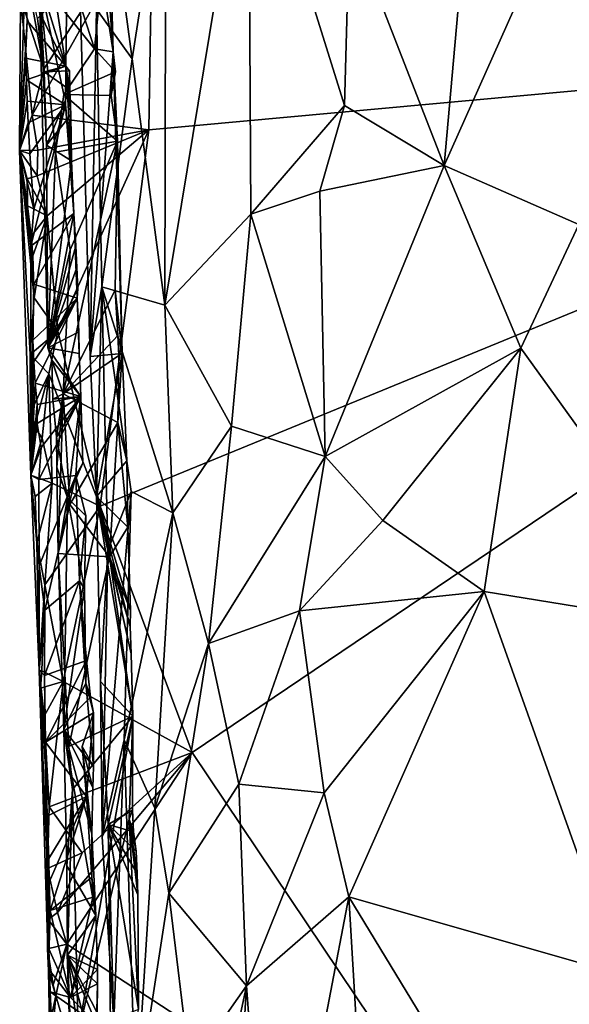
# Model space of a CAD drawing. Units: metres. Extents: x 25.6 to 28.4, y -15.1 to 19.5.
# Drawn here: x 26.1 to 26.7, y 3.6 to 4.7 of the extents above; entities that cross this region are included whole.
import ezdxf

# ---------------------------------------------------------------- set-up
doc = ezdxf.new("R2010")
doc.units = ezdxf.units.M

msp = doc.modelspace()

# ---------------------------------------------------------------- linework, layer by layer
at = {"layer": '1'}
for points in [[(26.1653, 4.9386, -1.5636), (27.4869, 4.6904, -1.5703), (27.5561, 5.5811, -1.5824)], [(26.5582, 4.5346, 0.0561), (26.4514, 4.8095, 0.01), (26.6071, 5.0852, 0.0691)], [(26.7335, 4.9275, 0.0976), (26.5582, 4.5346, 0.0561), (26.6071, 5.0852, 0.0691)], [(26.243, 4.3769, -0.2206), (26.3372, 4.9497, -0.0699), (26.34, 4.4797, -0.0761)], [(26.243, 4.3769, -0.2206), (26.244, 4.9001, -0.198), (26.3372, 4.9497, -0.0699)], [(26.34, 4.4797, -0.0761), (26.3372, 4.9497, -0.0699), (26.4458, 4.6024, 0.006)], [(26.4458, 4.6024, 0.006), (26.3372, 4.9497, -0.0699), (26.4514, 4.8095, 0.01)], [(26.1587, 4.3191, -0.6396), (26.1844, 4.663, -0.8553), (26.1411, 4.9397, -0.6537)], [(26.1411, 4.9397, -0.6537), (26.1844, 4.663, -0.8553), (26.1774, 4.926, -0.8534)], [(26.1587, 4.3191, -0.6396), (26.1411, 4.9397, -0.6537), (26.1655, 4.7112, -0.4559)], [(27.4869, 4.6904, -1.5703), (26.1653, 4.9386, -1.5636), (26.2289, 4.8337, -1.5618)], [(26.1844, 4.663, -0.8553), (26.1756, 4.7863, -0.8822), (26.1774, 4.926, -0.8534)], [(26.5582, 4.5346, 0.0561), (26.7335, 4.9275, 0.0976), (26.7102, 4.4683, 0.0955)], [(26.2058, 4.6552, -0.3049), (26.1767, 4.8733, -0.3798), (26.244, 4.9001, -0.198)], [(26.2058, 4.6552, -0.3049), (26.244, 4.9001, -0.198), (26.243, 4.3769, -0.2206)], [(26.2058, 4.6552, -0.3049), (26.1655, 4.7112, -0.4559), (26.1767, 4.8733, -0.3798)], [(26.1309, 4.647, -1.1042), (26.099, 4.8557, -1.0082), (26.1011, 4.7447, -0.9947)], [(26.1309, 4.647, -1.1042), (26.1323, 4.7363, -1.1007), (26.099, 4.8557, -1.0082)], [(26.1061, 4.6436, -1.5552), (26.0931, 4.5914, -1.5486), (26.2289, 4.8337, -1.5618)], [(26.0931, 4.5914, -1.5486), (26.2248, 4.5751, -1.5598), (26.2289, 4.8337, -1.5618)], [(26.0991, 4.7005, -1.5553), (26.1061, 4.6436, -1.5552), (26.2289, 4.8337, -1.5618)], [(26.2248, 4.5751, -1.5598), (27.4869, 4.6904, -1.5703), (26.2289, 4.8337, -1.5618)], [(26.4458, 4.6024, 0.006), (26.4514, 4.8095, 0.01), (26.5582, 4.5346, 0.0561)], [(26.1634, 4.6662, -0.8926), (26.1011, 4.7447, -0.9947), (26.1232, 4.7909, -0.9294)], [(26.1634, 4.6662, -0.8926), (26.1232, 4.7909, -0.9294), (26.1756, 4.7863, -0.8822)], [(26.1634, 4.6662, -0.8926), (26.1756, 4.7863, -0.8822), (26.1844, 4.663, -0.8553)], [(26.0797, 4.7243, -1.5336), (26.1061, 4.6436, -1.5552), (26.0835, 4.768, -1.5497)], [(26.0835, 4.768, -1.5497), (26.1061, 4.6436, -1.5552), (26.0991, 4.7005, -1.5553)], [(26.0789, 4.5516, -1.4998), (26.0797, 4.7243, -1.5336), (26.0846, 4.7421, -1.1523)], [(26.0789, 4.5516, -1.4998), (26.0846, 4.7421, -1.1523), (26.0875, 4.698, -1.147)], [(26.0875, 4.698, -1.147), (26.0846, 4.7421, -1.1523), (26.1309, 4.647, -1.1042)], [(26.1309, 4.647, -1.1042), (26.0846, 4.7421, -1.1523), (26.1323, 4.7363, -1.1007)], [(26.1094, 4.5575, -1.0267), (26.1064, 4.6403, -1.0243), (26.1011, 4.7447, -0.9947)], [(26.1108, 4.329, -1.009), (26.1094, 4.5575, -1.0267), (26.1011, 4.7447, -0.9947)], [(26.1108, 4.329, -1.009), (26.1011, 4.7447, -0.9947), (26.1195, 4.5496, -0.9434)], [(26.1195, 4.5496, -0.9434), (26.1011, 4.7447, -0.9947), (26.1288, 4.6147, -0.9257)], [(26.1064, 4.6403, -1.0243), (26.1309, 4.647, -1.1042), (26.1011, 4.7447, -0.9947)], [(26.1288, 4.6147, -0.9257), (26.1011, 4.7447, -0.9947), (26.1634, 4.6662, -0.8926)], [(26.0797, 4.7243, -1.5336), (26.0789, 4.5516, -1.4998), (26.0931, 4.5914, -1.5486)], [(26.0797, 4.7243, -1.5336), (26.0931, 4.5914, -1.5486), (26.1061, 4.6436, -1.5552)], [(26.1587, 4.3191, -0.6396), (26.1655, 4.7112, -0.4559), (26.1717, 4.3976, -0.4551)], [(26.1717, 4.3976, -0.4551), (26.1655, 4.7112, -0.4559), (26.2058, 4.6552, -0.3049)], [(26.0789, 4.5516, -1.4998), (26.0875, 4.698, -1.147), (26.0855, 4.6557, -1.1565)], [(26.0875, 4.698, -1.147), (26.1309, 4.647, -1.1042), (26.0855, 4.6557, -1.1565)], [(26.2248, 4.5751, -1.5598), (26.1697, 4.1501, -1.5527), (27.4869, 4.6904, -1.5703)], [(26.1697, 4.1501, -1.5527), (26.2737, 3.8721, -1.5506), (27.4869, 4.6904, -1.5703)], [(26.2737, 3.8721, -1.5506), (26.6417, 3.324, -1.5472), (27.4869, 4.6904, -1.5703)], [(27.4869, 4.6904, -1.5703), (26.6417, 3.324, -1.5472), (27.8271, 4.3263, -1.5562)], [(26.1288, 4.6147, -0.9257), (26.1634, 4.6662, -0.8926), (26.187, 4.6405, -0.8655)], [(26.1945, 4.3227, -0.8521), (26.1844, 4.663, -0.8553), (26.1587, 4.3191, -0.6396)], [(26.187, 4.6405, -0.8655), (26.1634, 4.6662, -0.8926), (26.1844, 4.663, -0.8553)], [(26.1894, 4.5623, -0.8666), (26.1821, 4.6138, -0.8776), (26.1844, 4.663, -0.8553)], [(26.1821, 4.6138, -0.8776), (26.187, 4.6405, -0.8655), (26.1844, 4.663, -0.8553)], [(26.1844, 4.663, -0.8553), (26.1945, 4.3227, -0.8521), (26.1894, 4.5623, -0.8666)], [(26.0865, 4.6315, -1.154), (26.0789, 4.5516, -1.4998), (26.0855, 4.6557, -1.1565)], [(26.1309, 4.647, -1.1042), (26.0865, 4.6315, -1.154), (26.0855, 4.6557, -1.1565)], [(26.1305, 4.6031, -1.1077), (26.0865, 4.6315, -1.154), (26.1309, 4.647, -1.1042)], [(26.1064, 4.6403, -1.0243), (26.1353, 4.6417, -1.0926), (26.1309, 4.647, -1.1042)], [(26.1305, 4.6031, -1.1077), (26.1309, 4.647, -1.1042), (26.1375, 4.5401, -1.0832)], [(26.1375, 4.5401, -1.0832), (26.1309, 4.647, -1.1042), (26.1366, 4.5919, -1.0883)], [(26.1355, 4.6201, -1.0909), (26.1309, 4.647, -1.1042), (26.1353, 4.6417, -1.0926)], [(26.1366, 4.5919, -1.0883), (26.1309, 4.647, -1.1042), (26.1355, 4.6201, -1.0909)], [(26.243, 4.3769, -0.2206), (26.1717, 4.3976, -0.4551), (26.2058, 4.6552, -0.3049)], [(26.1064, 4.6403, -1.0243), (26.1355, 4.6201, -1.0909), (26.1353, 4.6417, -1.0926)], [(26.1094, 4.5575, -1.0267), (26.1355, 4.6201, -1.0909), (26.1064, 4.6403, -1.0243)], [(26.1821, 4.6138, -0.8776), (26.1288, 4.6147, -0.9257), (26.187, 4.6405, -0.8655)], [(26.0789, 4.5516, -1.4998), (26.0865, 4.6315, -1.154), (26.0875, 4.6072, -1.1515)], [(26.0875, 4.6072, -1.1515), (26.0865, 4.6315, -1.154), (26.1305, 4.6031, -1.1077)], [(26.1094, 4.5575, -1.0267), (26.1366, 4.5919, -1.0883), (26.1355, 4.6201, -1.0909)], [(26.1195, 4.5496, -0.9434), (26.1288, 4.6147, -0.9257), (26.1894, 4.5623, -0.8666)], [(26.1894, 4.5623, -0.8666), (26.1288, 4.6147, -0.9257), (26.1821, 4.6138, -0.8776)], [(26.0789, 4.5516, -1.4998), (26.0875, 4.6072, -1.1515), (26.0886, 4.5829, -1.1492)], [(26.0886, 4.5829, -1.1492), (26.0875, 4.6072, -1.1515), (26.1305, 4.6031, -1.1077)], [(26.0886, 4.5829, -1.1492), (26.1305, 4.6031, -1.1077), (26.0903, 4.548, -1.1458)], [(26.0903, 4.548, -1.1458), (26.1305, 4.6031, -1.1077), (26.0951, 4.4855, -1.1407)], [(26.0916, 4.4437, -1.147), (26.0951, 4.4855, -1.1407), (26.1305, 4.6031, -1.1077)], [(26.0916, 4.4437, -1.147), (26.1305, 4.6031, -1.1077), (26.14, 4.4806, -1.1032)], [(26.14, 4.4806, -1.1032), (26.1305, 4.6031, -1.1077), (26.1375, 4.5401, -1.0832)], [(26.4177, 4.5058, -0.0108), (26.34, 4.4797, -0.0761), (26.4458, 4.6024, 0.006)], [(26.4177, 4.5058, -0.0108), (26.4458, 4.6024, 0.006), (26.5582, 4.5346, 0.0561)], [(26.0931, 4.5914, -1.5486), (26.0789, 4.5516, -1.4998), (26.0995, 4.5521, -1.5509)], [(26.0931, 4.5914, -1.5486), (26.0995, 4.5521, -1.5509), (26.2248, 4.5751, -1.5598)], [(26.1094, 4.5575, -1.0267), (26.1375, 4.5401, -1.0832), (26.1366, 4.5919, -1.0883)], [(26.0789, 4.5516, -1.4998), (26.0886, 4.5829, -1.1492), (26.0903, 4.548, -1.1458)], [(26.0995, 4.5521, -1.5509), (26.0988, 4.5231, -1.5488), (26.2248, 4.5751, -1.5598)], [(26.0988, 4.5231, -1.5488), (26.1099, 4.4778, -1.5541), (26.2248, 4.5751, -1.5598)], [(26.2248, 4.5751, -1.5598), (26.1099, 4.4778, -1.5541), (26.1219, 4.3476, -1.5521)], [(26.1697, 4.1501, -1.5527), (26.2248, 4.5751, -1.5598), (26.1219, 4.3476, -1.5521)], [(26.1094, 4.5575, -1.0267), (26.1108, 4.329, -1.009), (26.1375, 4.5401, -1.0832)], [(26.136, 4.4397, -0.9219), (26.1195, 4.5496, -0.9434), (26.1894, 4.5623, -0.8666)], [(26.1279, 4.277, -0.9345), (26.136, 4.4397, -0.9219), (26.1894, 4.5623, -0.8666)], [(26.1279, 4.277, -0.9345), (26.1894, 4.5623, -0.8666), (26.1869, 4.394, -0.878)], [(26.1869, 4.394, -0.878), (26.1894, 4.5623, -0.8666), (26.1945, 4.3227, -0.8521)], [(26.0995, 4.5521, -1.5509), (26.0789, 4.5516, -1.4998), (26.0988, 4.5231, -1.5488)], [(26.0873, 4.5198, -1.5331), (26.0789, 4.5516, -1.4998), (26.0876, 4.489, -1.5335)], [(26.0789, 4.5516, -1.4998), (26.0873, 4.5198, -1.5331), (26.0988, 4.5231, -1.5488)], [(26.0876, 4.489, -1.5335), (26.0789, 4.5516, -1.4998), (26.092, 4.4548, -1.5384)], [(26.092, 4.4548, -1.5384), (26.0789, 4.5516, -1.4998), (26.0938, 4.4328, -1.54)], [(26.0938, 4.4328, -1.54), (26.0789, 4.5516, -1.4998), (26.0952, 4.3855, -1.5425)], [(26.0789, 4.5516, -1.4998), (26.0908, 4.3214, -1.5272), (26.0952, 4.3855, -1.5425)], [(26.0915, 4.1851, -1.5158), (26.0908, 4.3214, -1.5272), (26.0789, 4.5516, -1.4998)], [(26.0789, 4.5516, -1.4998), (26.0903, 4.548, -1.1458), (26.0951, 4.4855, -1.1407)], [(26.0789, 4.5516, -1.4998), (26.0951, 4.4855, -1.1407), (26.0916, 4.4437, -1.147)], [(26.0915, 4.1851, -1.5158), (26.0789, 4.5516, -1.4998), (26.0916, 4.4437, -1.147)], [(26.1108, 4.329, -1.009), (26.1195, 4.5496, -0.9434), (26.136, 4.4397, -0.9219)], [(26.1108, 4.329, -1.009), (26.14, 4.4806, -1.1032), (26.1375, 4.5401, -1.0832)], [(26.424, 4.2061, -0.0036), (26.4177, 4.5058, -0.0108), (26.5582, 4.5346, 0.0561)], [(26.6449, 4.3284, 0.084), (26.424, 4.2061, -0.0036), (26.5582, 4.5346, 0.0561)], [(26.6449, 4.3284, 0.084), (26.5582, 4.5346, 0.0561), (26.7102, 4.4683, 0.0955)], [(26.0988, 4.5231, -1.5488), (26.0873, 4.5198, -1.5331), (26.1099, 4.4778, -1.5541)], [(26.0873, 4.5198, -1.5331), (26.0876, 4.489, -1.5335), (26.1099, 4.4778, -1.5541)], [(26.424, 4.2061, -0.0036), (26.34, 4.4797, -0.0761), (26.4177, 4.5058, -0.0108)], [(26.0876, 4.489, -1.5335), (26.092, 4.4548, -1.5384), (26.1099, 4.4778, -1.5541)], [(26.0948, 4.4009, -1.1439), (26.0916, 4.4437, -1.147), (26.14, 4.4806, -1.1032)], [(26.0948, 4.4009, -1.1439), (26.14, 4.4806, -1.1032), (26.144, 4.3849, -1.0991)], [(26.14, 4.4806, -1.1032), (26.1108, 4.329, -1.009), (26.1422, 4.444, -1.0987)], [(26.144, 4.3849, -1.0991), (26.14, 4.4806, -1.1032), (26.1422, 4.444, -1.0987)], [(26.3182, 4.2404, -0.1029), (26.243, 4.3769, -0.2206), (26.34, 4.4797, -0.0761)], [(26.3182, 4.2404, -0.1029), (26.34, 4.4797, -0.0761), (26.424, 4.2061, -0.0036)], [(26.092, 4.4548, -1.5384), (26.0938, 4.4328, -1.54), (26.1099, 4.4778, -1.5541)], [(26.0938, 4.4328, -1.54), (26.0952, 4.3855, -1.5425), (26.1099, 4.4778, -1.5541)], [(26.1099, 4.4778, -1.5541), (26.0952, 4.3855, -1.5425), (26.1219, 4.3476, -1.5521)], [(26.6449, 4.3284, 0.084), (26.7102, 4.4683, 0.0955), (26.8745, 4.0099, 0.1199)], [(26.0948, 4.4009, -1.1439), (26.0915, 4.1851, -1.5158), (26.0916, 4.4437, -1.147)], [(26.1108, 4.329, -1.009), (26.1435, 4.4197, -1.0964), (26.1422, 4.444, -1.0987)], [(26.1279, 4.277, -0.9345), (26.1108, 4.329, -1.009), (26.136, 4.4397, -0.9219)], [(26.1435, 4.4197, -1.0964), (26.144, 4.3849, -1.0991), (26.1422, 4.444, -1.0987)], [(26.1435, 4.4197, -1.0964), (26.1108, 4.329, -1.009), (26.1447, 4.3954, -1.094)], [(26.144, 4.3849, -1.0991), (26.1435, 4.4197, -1.0964), (26.1447, 4.3954, -1.094)], [(26.0915, 4.1851, -1.5158), (26.0948, 4.4009, -1.1439), (26.0939, 4.3377, -1.1485)], [(26.0939, 4.3377, -1.1485), (26.0948, 4.4009, -1.1439), (26.144, 4.3849, -1.0991)], [(26.1447, 4.3954, -1.094), (26.1108, 4.329, -1.009), (26.144, 4.3849, -1.0991)], [(26.1279, 4.277, -0.9345), (26.1869, 4.394, -0.878), (26.1899, 4.3428, -0.8749)], [(26.1656, 4.1613, -0.6906), (26.1587, 4.3191, -0.6396), (26.1717, 4.3976, -0.4551)], [(26.1656, 4.1613, -0.6906), (26.1717, 4.3976, -0.4551), (26.1783, 4.1001, -0.4724)], [(26.2048, 4.1668, -0.3458), (26.1783, 4.1001, -0.4724), (26.1717, 4.3976, -0.4551)], [(26.2048, 4.1668, -0.3458), (26.1717, 4.3976, -0.4551), (26.2519, 4.1426, -0.2097)], [(26.2519, 4.1426, -0.2097), (26.1717, 4.3976, -0.4551), (26.243, 4.3769, -0.2206)], [(26.1899, 4.3428, -0.8749), (26.1869, 4.394, -0.878), (26.1945, 4.3227, -0.8521)], [(26.0952, 4.3855, -1.5425), (26.0908, 4.3214, -1.5272), (26.1219, 4.3476, -1.5521)], [(26.095, 4.3135, -1.1461), (26.0939, 4.3377, -1.1485), (26.144, 4.3849, -1.0991)], [(26.0966, 4.2892, -1.1438), (26.095, 4.3135, -1.1461), (26.144, 4.3849, -1.0991)], [(26.1479, 4.2739, -1.0984), (26.0966, 4.2892, -1.1438), (26.144, 4.3849, -1.0991)], [(26.1108, 4.329, -1.009), (26.1459, 4.3469, -1.0888), (26.144, 4.3849, -1.0991)], [(26.1479, 4.2739, -1.0984), (26.144, 4.3849, -1.0991), (26.1461, 4.3226, -1.086)], [(26.1461, 4.3226, -1.086), (26.144, 4.3849, -1.0991), (26.1459, 4.3469, -1.0888)], [(26.2519, 4.1426, -0.2097), (26.243, 4.3769, -0.2206), (26.3182, 4.2404, -0.1029)], [(26.0908, 4.3214, -1.5272), (26.112, 4.2996, -1.5492), (26.1219, 4.3476, -1.5521)], [(26.1108, 4.329, -1.009), (26.1461, 4.3226, -1.086), (26.1459, 4.3469, -1.0888)], [(26.112, 4.2996, -1.5492), (26.1697, 4.1501, -1.5527), (26.1219, 4.3476, -1.5521)], [(26.0915, 4.1851, -1.5158), (26.0939, 4.3377, -1.1485), (26.095, 4.3135, -1.1461)], [(26.1279, 4.277, -0.9345), (26.1899, 4.3428, -0.8749), (26.1908, 4.3203, -0.8736)], [(26.1908, 4.3203, -0.8736), (26.1899, 4.3428, -0.8749), (26.1945, 4.3227, -0.8521)], [(26.1479, 4.2739, -1.0984), (26.1108, 4.329, -1.009), (26.1154, 4.3151, -1.0162)], [(26.1108, 4.329, -1.009), (26.1479, 4.2739, -1.0984), (26.1461, 4.3226, -1.086)], [(26.1154, 4.3151, -1.0162), (26.1108, 4.329, -1.009), (26.1279, 4.277, -0.9345)], [(26.4888, 4.1339, 0.0292), (26.424, 4.2061, -0.0036), (26.6449, 4.3284, 0.084)], [(26.6034, 4.0541, 0.0748), (26.4888, 4.1339, 0.0292), (26.6449, 4.3284, 0.084)], [(26.6034, 4.0541, 0.0748), (26.6449, 4.3284, 0.084), (26.8745, 4.0099, 0.1199)], [(27.8271, 4.3263, -1.5562), (26.6417, 3.324, -1.5472), (27.8238, 4.1205, -1.5576)], [(26.0915, 4.1851, -1.5158), (26.093, 4.2596, -1.5263), (26.0908, 4.3214, -1.5272)], [(26.0908, 4.3214, -1.5272), (26.093, 4.2596, -1.5263), (26.112, 4.2996, -1.5492)], [(26.0915, 4.1851, -1.5158), (26.095, 4.3135, -1.1461), (26.0966, 4.2892, -1.1438)], [(26.1163, 4.2708, -1.0101), (26.1479, 4.2739, -1.0984), (26.1154, 4.3151, -1.0162)], [(26.1163, 4.2708, -1.0101), (26.1154, 4.3151, -1.0162), (26.1279, 4.277, -0.9345)], [(26.1896, 4.2446, -0.877), (26.1279, 4.277, -0.9345), (26.1908, 4.3203, -0.8736)], [(26.1587, 4.3191, -0.6396), (26.1656, 4.1613, -0.6906), (26.1945, 4.3227, -0.8521)], [(26.1945, 4.3227, -0.8521), (26.1656, 4.1613, -0.6906), (26.1998, 4.2013, -0.8526)], [(26.1896, 4.2446, -0.877), (26.1945, 4.3227, -0.8521), (26.1998, 4.2013, -0.8526)], [(26.1896, 4.2446, -0.877), (26.1908, 4.3203, -0.8736), (26.1945, 4.3227, -0.8521)], [(26.093, 4.2596, -1.5263), (26.0958, 4.2398, -1.5264), (26.112, 4.2996, -1.5492)], [(26.0958, 4.2398, -1.5264), (26.1044, 4.2268, -1.5402), (26.112, 4.2996, -1.5492)], [(26.1044, 4.2268, -1.5402), (26.1155, 4.1761, -1.5463), (26.112, 4.2996, -1.5492)], [(26.112, 4.2996, -1.5492), (26.1155, 4.1761, -1.5463), (26.1697, 4.1501, -1.5527)], [(26.0987, 4.265, -1.1417), (26.0915, 4.1851, -1.5158), (26.0966, 4.2892, -1.1438)], [(26.1479, 4.2739, -1.0984), (26.0987, 4.265, -1.1417), (26.0966, 4.2892, -1.1438)], [(26.1033, 4.2166, -1.1375), (26.0987, 4.2436, -1.1431), (26.1479, 4.2739, -1.0984)], [(26.0987, 4.2436, -1.1431), (26.0987, 4.265, -1.1417), (26.1479, 4.2739, -1.0984)], [(26.1007, 4.1804, -1.1428), (26.1033, 4.2166, -1.1375), (26.1479, 4.2739, -1.0984)], [(26.1424, 4.185, -1.1032), (26.1007, 4.1804, -1.1428), (26.1479, 4.2739, -1.0984)], [(26.1206, 4.2281, -1.0288), (26.1163, 4.2708, -1.0101), (26.1279, 4.277, -0.9345)], [(26.1206, 4.2281, -1.0288), (26.1479, 4.2739, -1.0984), (26.1163, 4.2708, -1.0101)], [(26.121, 4.1942, -1.0265), (26.1206, 4.2281, -1.0288), (26.1279, 4.277, -0.9345)], [(26.1328, 4.1597, -1.0457), (26.1479, 4.2739, -1.0984), (26.1206, 4.2281, -1.0288)], [(26.1224, 4.0967, -0.9788), (26.121, 4.1942, -1.0265), (26.1279, 4.277, -0.9345)], [(26.1224, 4.0967, -0.9788), (26.1279, 4.277, -0.9345), (26.1356, 4.1521, -0.9284)], [(26.1356, 4.1521, -0.9284), (26.1279, 4.277, -0.9345), (26.1896, 4.2446, -0.877)], [(26.1479, 4.2739, -1.0984), (26.1328, 4.1597, -1.0457), (26.1502, 4.1988, -1.0988)], [(26.1424, 4.185, -1.1032), (26.1479, 4.2739, -1.0984), (26.1502, 4.1988, -1.0988)], [(26.0915, 4.1851, -1.5158), (26.0987, 4.265, -1.1417), (26.0987, 4.2436, -1.1431)], [(26.0915, 4.1851, -1.5158), (26.0958, 4.2398, -1.5264), (26.093, 4.2596, -1.5263)], [(26.0915, 4.1851, -1.5158), (26.0987, 4.2436, -1.1431), (26.1033, 4.2166, -1.1375)], [(26.0958, 4.2398, -1.5264), (26.0915, 4.1851, -1.5158), (26.1044, 4.2268, -1.5402)], [(26.1804, 4.093, -0.8845), (26.1356, 4.1521, -0.9284), (26.1896, 4.2446, -0.877)], [(26.1804, 4.093, -0.8845), (26.1896, 4.2446, -0.877), (26.2011, 4.1267, -0.8473)], [(26.1896, 4.2446, -0.877), (26.1998, 4.2013, -0.8526), (26.2011, 4.1267, -0.8473)], [(26.2922, 3.9952, -0.144), (26.2519, 4.1426, -0.2097), (26.3182, 4.2404, -0.1029)], [(26.2922, 3.9952, -0.144), (26.3182, 4.2404, -0.1029), (26.424, 4.2061, -0.0036)], [(26.1044, 4.2268, -1.5402), (26.0915, 4.1851, -1.5158), (26.1155, 4.1761, -1.5463)], [(26.121, 4.1942, -1.0265), (26.1328, 4.1597, -1.0457), (26.1206, 4.2281, -1.0288)], [(26.0915, 4.1851, -1.5158), (26.1033, 4.2166, -1.1375), (26.1007, 4.1804, -1.1428)], [(26.1998, 4.2013, -0.8526), (26.1656, 4.1613, -0.6906), (26.2011, 4.1267, -0.8473)], [(26.2922, 3.9952, -0.144), (26.424, 4.2061, -0.0036), (26.3947, 4.0321, -0.0282)], [(26.3947, 4.0321, -0.0282), (26.424, 4.2061, -0.0036), (26.4888, 4.1339, 0.0292)], [(26.1224, 4.0967, -0.9788), (26.1328, 4.1597, -1.0457), (26.121, 4.1942, -1.0265)], [(26.1328, 4.1597, -1.0457), (26.1424, 4.185, -1.1032), (26.1502, 4.1988, -1.0988)], [(26.0915, 4.1851, -1.5158), (26.0965, 4.1612, -1.5255), (26.1155, 4.1761, -1.5463)], [(26.0965, 4.1612, -1.5255), (26.0915, 4.1851, -1.5158), (26.0983, 4.1089, -1.5263)], [(26.0915, 4.1851, -1.5158), (26.1008, 3.9653, -1.4629), (26.0983, 4.1089, -1.5263)], [(26.0915, 4.1851, -1.5158), (26.1007, 4.1804, -1.1428), (26.101, 4.0828, -1.1482)], [(26.1008, 3.9653, -1.4629), (26.0915, 4.1851, -1.5158), (26.101, 4.0828, -1.1482)], [(26.1007, 4.1804, -1.1428), (26.1424, 4.185, -1.1032), (26.101, 4.0828, -1.1482)], [(26.101, 4.0828, -1.1482), (26.1424, 4.185, -1.1032), (26.1073, 4.0329, -1.137)], [(26.1073, 4.0329, -1.137), (26.1424, 4.185, -1.1032), (26.1463, 4.066, -1.1056)], [(26.1424, 4.185, -1.1032), (26.1328, 4.1597, -1.0457), (26.1537, 4.1394, -1.0924)], [(26.1463, 4.066, -1.1056), (26.1424, 4.185, -1.1032), (26.1537, 4.1394, -1.0924)], [(26.1155, 4.1761, -1.5463), (26.0965, 4.1612, -1.5255), (26.0983, 4.1089, -1.5263)], [(26.1155, 4.1761, -1.5463), (26.0983, 4.1089, -1.5263), (26.1072, 4.0615, -1.5397)], [(26.1155, 4.1761, -1.5463), (26.1072, 4.0615, -1.5397), (26.1697, 4.1501, -1.5527)], [(26.1328, 4.1597, -1.0457), (26.1224, 4.0967, -0.9788), (26.1286, 3.8983, -1.0202)], [(26.1328, 4.1597, -1.0457), (26.1286, 3.8983, -1.0202), (26.1521, 4.0574, -1.0834)], [(26.1328, 4.1597, -1.0457), (26.1521, 4.0574, -1.0834), (26.1537, 4.1394, -1.0924)], [(26.1656, 4.1613, -0.6906), (26.204, 4.0325, -0.8561), (26.2011, 4.1267, -0.8473)], [(26.1701, 3.9523, -0.6865), (26.2066, 3.9134, -0.8633), (26.1656, 4.1613, -0.6906)], [(26.1656, 4.1613, -0.6906), (26.2066, 3.9134, -0.8633), (26.2047, 3.9836, -0.8529)], [(26.1656, 4.1613, -0.6906), (26.2047, 3.9836, -0.8529), (26.2038, 4.0145, -0.8565)], [(26.204, 4.0325, -0.8561), (26.1656, 4.1613, -0.6906), (26.2038, 4.0145, -0.8565)], [(26.1701, 3.9523, -0.6865), (26.1656, 4.1613, -0.6906), (26.1783, 4.1001, -0.4724)], [(26.1722, 3.777, -0.5726), (26.1783, 4.1001, -0.4724), (26.2048, 4.1668, -0.3458)], [(26.1968, 3.8865, -0.3892), (26.1722, 3.777, -0.5726), (26.2048, 4.1668, -0.3458)], [(26.1968, 3.8865, -0.3892), (26.2048, 4.1668, -0.3458), (26.2519, 4.1426, -0.2097)], [(26.1072, 4.0615, -1.5397), (26.1282, 3.9523, -1.5464), (26.1697, 4.1501, -1.5527)], [(26.1224, 4.0967, -0.9788), (26.1356, 4.1521, -0.9284), (26.1804, 4.093, -0.8845)], [(26.1282, 3.9523, -1.5464), (26.2737, 3.8721, -1.5506), (26.1697, 4.1501, -1.5527)], [(26.1521, 4.0574, -1.0834), (26.1463, 4.066, -1.1056), (26.1537, 4.1394, -1.0924)], [(26.2316, 3.8095, -0.2825), (26.1968, 3.8865, -0.3892), (26.2519, 4.1426, -0.2097)], [(26.2316, 3.8095, -0.2825), (26.2519, 4.1426, -0.2097), (26.2922, 3.9952, -0.144)], [(26.3947, 4.0321, -0.0282), (26.4888, 4.1339, 0.0292), (26.6034, 4.0541, 0.0748)], [(26.204, 4.0325, -0.8561), (26.1804, 4.093, -0.8845), (26.2011, 4.1267, -0.8473)], [(27.8238, 4.1205, -1.5576), (26.6417, 3.324, -1.5472), (27.6777, 3.6861, -1.556)], [(26.0983, 4.1089, -1.5263), (26.1008, 3.9653, -1.4629), (26.1072, 4.0615, -1.5397)], [(26.1346, 3.879, -0.9416), (26.1286, 3.8983, -1.0202), (26.1224, 4.0967, -0.9788)], [(26.1346, 3.879, -0.9416), (26.1224, 4.0967, -0.9788), (26.1804, 4.093, -0.8845)], [(26.2066, 3.9134, -0.8633), (26.1346, 3.879, -0.9416), (26.1804, 4.093, -0.8845)], [(26.1722, 3.777, -0.5726), (26.1701, 3.9523, -0.6865), (26.1783, 4.1001, -0.4724)], [(26.2047, 3.9836, -0.8529), (26.1804, 4.093, -0.8845), (26.2038, 4.0145, -0.8565)], [(26.2066, 3.9134, -0.8633), (26.1804, 4.093, -0.8845), (26.2047, 3.9836, -0.8529)], [(26.1804, 4.093, -0.8845), (26.204, 4.0325, -0.8561), (26.2038, 4.0145, -0.8565)], [(26.1073, 4.0329, -1.137), (26.1008, 3.9653, -1.4629), (26.101, 4.0828, -1.1482)], [(26.1072, 4.0615, -1.5397), (26.1008, 3.9653, -1.4629), (26.1038, 3.9643, -1.5271)], [(26.1072, 4.0615, -1.5397), (26.1038, 3.9643, -1.5271), (26.1282, 3.9523, -1.5464)], [(26.1071, 3.959, -1.1418), (26.1073, 4.0329, -1.137), (26.1463, 4.066, -1.1056)], [(26.1071, 3.959, -1.1418), (26.1463, 4.066, -1.1056), (26.1545, 3.9761, -1.1006)], [(26.1286, 3.8983, -1.0202), (26.1535, 3.9504, -1.0724), (26.1521, 4.0574, -1.0834)], [(26.1463, 4.066, -1.1056), (26.1535, 3.9504, -1.0724), (26.1545, 3.9761, -1.1006)], [(26.1535, 3.9504, -1.0724), (26.1463, 4.066, -1.1056), (26.1521, 4.0574, -1.0834)], [(26.4226, 3.8267, -0.0098), (26.3947, 4.0321, -0.0282), (26.6034, 4.0541, 0.0748)], [(26.4506, 3.7093, 0.0104), (26.4226, 3.8267, -0.0098), (26.6034, 4.0541, 0.0748)], [(26.4506, 3.7093, 0.0104), (26.6034, 4.0541, 0.0748), (26.7572, 3.6217, 0.1135)], [(26.8745, 4.0099, 0.1199), (26.7572, 3.6217, 0.1135), (26.6034, 4.0541, 0.0748)], [(26.1008, 3.9653, -1.4629), (26.1073, 4.0329, -1.137), (26.1071, 3.959, -1.1418)], [(26.3265, 3.8364, -0.1), (26.2922, 3.9952, -0.144), (26.3947, 4.0321, -0.0282)], [(26.3265, 3.8364, -0.1), (26.3947, 4.0321, -0.0282), (26.4226, 3.8267, -0.0098)], [(26.2474, 3.7133, -0.2406), (26.2316, 3.8095, -0.2825), (26.2922, 3.9952, -0.144)], [(26.2474, 3.7133, -0.2406), (26.2922, 3.9952, -0.144), (26.3265, 3.8364, -0.1)], [(26.1082, 3.8837, -1.1453), (26.1071, 3.959, -1.1418), (26.1545, 3.9761, -1.1006)], [(26.1082, 3.8837, -1.1453), (26.1545, 3.9761, -1.1006), (26.159, 3.9346, -1.0996)], [(26.1545, 3.9761, -1.1006), (26.1535, 3.9504, -1.0724), (26.159, 3.9346, -1.0996)], [(26.1064, 3.9134, -1.5306), (26.1008, 3.9653, -1.4629), (26.1124, 3.8109, -1.5362)], [(26.1124, 3.8109, -1.5362), (26.1008, 3.9653, -1.4629), (26.1105, 3.7414, -1.529)], [(26.1038, 3.9643, -1.5271), (26.1008, 3.9653, -1.4629), (26.1025, 3.9447, -1.5209)], [(26.1025, 3.9447, -1.5209), (26.1008, 3.9653, -1.4629), (26.1064, 3.9134, -1.5306)], [(26.1105, 3.7414, -1.529), (26.1008, 3.9653, -1.4629), (26.1113, 3.6263, -1.4016)], [(26.1113, 3.6263, -1.4016), (26.1008, 3.9653, -1.4629), (26.1079, 3.8566, -1.1762)], [(26.1079, 3.8566, -1.1762), (26.1008, 3.9653, -1.4629), (26.1071, 3.959, -1.1418)], [(26.1038, 3.9643, -1.5271), (26.1025, 3.9447, -1.5209), (26.1282, 3.9523, -1.5464)], [(26.1082, 3.8837, -1.1453), (26.1079, 3.8566, -1.1762), (26.1071, 3.959, -1.1418)], [(26.1025, 3.9447, -1.5209), (26.1064, 3.9134, -1.5306), (26.1282, 3.9523, -1.5464)], [(26.1064, 3.9134, -1.5306), (26.1124, 3.8109, -1.5362), (26.1282, 3.9523, -1.5464)], [(26.1124, 3.8109, -1.5362), (26.2737, 3.8721, -1.5506), (26.1282, 3.9523, -1.5464)], [(26.1286, 3.8983, -1.0202), (26.1621, 3.8566, -1.0887), (26.1535, 3.9504, -1.0724)], [(26.1535, 3.9504, -1.0724), (26.1621, 3.8566, -1.0887), (26.1622, 3.9169, -1.0968)], [(26.1535, 3.9504, -1.0724), (26.1622, 3.9169, -1.0968), (26.159, 3.9346, -1.0996)], [(26.1701, 3.9523, -0.6865), (26.1722, 3.777, -0.5726), (26.1789, 3.7909, -0.7207)], [(26.1701, 3.9523, -0.6865), (26.1789, 3.7909, -0.7207), (26.2066, 3.9134, -0.8633)], [(26.1622, 3.9169, -1.0968), (26.1082, 3.8837, -1.1453), (26.159, 3.9346, -1.0996)], [(26.1543, 3.8227, -1.104), (26.1082, 3.8837, -1.1453), (26.1622, 3.9169, -1.0968)], [(26.1386, 3.8304, -0.9354), (26.1346, 3.879, -0.9416), (26.2066, 3.9134, -0.8633)], [(26.1451, 3.5555, -0.9344), (26.1386, 3.8304, -0.9354), (26.2066, 3.9134, -0.8633)], [(26.1451, 3.5555, -0.9344), (26.2066, 3.9134, -0.8633), (26.2027, 3.797, -0.873)], [(26.1543, 3.8227, -1.104), (26.1622, 3.9169, -1.0968), (26.1495, 3.8791, -1.112)], [(26.1621, 3.8566, -1.0887), (26.1495, 3.8791, -1.112), (26.1622, 3.9169, -1.0968)], [(26.1789, 3.7909, -0.7207), (26.2062, 3.807, -0.8652), (26.2066, 3.9134, -0.8633)], [(26.2062, 3.807, -0.8652), (26.2027, 3.797, -0.873), (26.2066, 3.9134, -0.8633)], [(26.1323, 3.7442, -1.0227), (26.165, 3.6883, -1.0953), (26.1286, 3.8983, -1.0202)], [(26.1286, 3.8983, -1.0202), (26.165, 3.6883, -1.0953), (26.1603, 3.7805, -1.0798)], [(26.1286, 3.8983, -1.0202), (26.1603, 3.7805, -1.0798), (26.1614, 3.8323, -1.0857)], [(26.1286, 3.8983, -1.0202), (26.1614, 3.8323, -1.0857), (26.1621, 3.8566, -1.0887)], [(26.1286, 3.8983, -1.0202), (26.1346, 3.879, -0.9416), (26.1386, 3.8304, -0.9354)], [(26.1323, 3.7442, -1.0227), (26.1286, 3.8983, -1.0202), (26.1386, 3.8304, -0.9354)], [(26.1079, 3.8566, -1.1762), (26.1082, 3.8837, -1.1453), (26.1098, 3.8004, -1.1429)], [(26.1098, 3.8004, -1.1429), (26.1082, 3.8837, -1.1453), (26.1543, 3.8227, -1.104)], [(26.1614, 3.8323, -1.0857), (26.1495, 3.8791, -1.112), (26.1621, 3.8566, -1.0887)], [(26.1543, 3.8227, -1.104), (26.1495, 3.8791, -1.112), (26.1603, 3.7805, -1.0798)], [(26.1603, 3.7805, -1.0798), (26.1495, 3.8791, -1.112), (26.1614, 3.8323, -1.0857)], [(26.1851, 3.5678, -0.5296), (26.1722, 3.777, -0.5726), (26.1968, 3.8865, -0.3892)], [(26.2102, 3.4714, -0.3758), (26.1851, 3.5678, -0.5296), (26.1968, 3.8865, -0.3892)], [(26.2102, 3.4714, -0.3758), (26.1968, 3.8865, -0.3892), (26.2316, 3.8095, -0.2825)], [(26.1124, 3.8109, -1.5362), (26.1495, 3.7589, -1.5462), (26.2737, 3.8721, -1.5506)], [(26.1217, 3.6918, -1.5385), (26.1323, 3.656, -1.5426), (26.2737, 3.8721, -1.5506)], [(26.1495, 3.7589, -1.5462), (26.1217, 3.6918, -1.5385), (26.2737, 3.8721, -1.5506)], [(26.1323, 3.656, -1.5426), (26.6417, 3.324, -1.5472), (26.2737, 3.8721, -1.5506)], [(26.1113, 3.6263, -1.4016), (26.1079, 3.8566, -1.1762), (26.1098, 3.8004, -1.1429)], [(26.3351, 3.6089, -0.0934), (26.2474, 3.7133, -0.2406), (26.3265, 3.8364, -0.1)], [(26.3351, 3.6089, -0.0934), (26.3265, 3.8364, -0.1), (26.4226, 3.8267, -0.0098)], [(26.1331, 3.6433, -1.0157), (26.1323, 3.7442, -1.0227), (26.1386, 3.8304, -0.9354)], [(26.1331, 3.6433, -1.0157), (26.1386, 3.8304, -0.9354), (26.1451, 3.5555, -0.9344)], [(26.3351, 3.6089, -0.0934), (26.4226, 3.8267, -0.0098), (26.4506, 3.7093, 0.0104)], [(26.1098, 3.8004, -1.1429), (26.1543, 3.8227, -1.104), (26.1117, 3.7525, -1.142)], [(26.1117, 3.7525, -1.142), (26.1543, 3.8227, -1.104), (26.1123, 3.7258, -1.1417)], [(26.1134, 3.6939, -1.1401), (26.1123, 3.7258, -1.1417), (26.1543, 3.8227, -1.104)], [(26.1134, 3.6939, -1.1401), (26.1543, 3.8227, -1.104), (26.1603, 3.7316, -1.101)], [(26.1603, 3.7316, -1.101), (26.1543, 3.8227, -1.104), (26.1603, 3.7805, -1.0798)], [(26.1124, 3.8109, -1.5362), (26.1105, 3.7414, -1.529), (26.1495, 3.7589, -1.5462)], [(26.2062, 3.807, -0.8652), (26.1789, 3.7909, -0.7207), (26.2076, 3.7828, -0.8628)], [(26.2027, 3.797, -0.873), (26.2062, 3.807, -0.8652), (26.2076, 3.7828, -0.8628)], [(26.2474, 3.7133, -0.2406), (26.2102, 3.4714, -0.3758), (26.2316, 3.8095, -0.2825)], [(26.1113, 3.6263, -1.4016), (26.1098, 3.8004, -1.1429), (26.1117, 3.7525, -1.142)], [(26.213, 3.5822, -0.8636), (26.1451, 3.5555, -0.9344), (26.2027, 3.797, -0.873)], [(26.1851, 3.5678, -0.5296), (26.1789, 3.7909, -0.7207), (26.1722, 3.777, -0.5726)], [(26.1835, 3.4028, -0.6657), (26.213, 3.5822, -0.8636), (26.1789, 3.7909, -0.7207)], [(26.2115, 3.7358, -0.8533), (26.1789, 3.7909, -0.7207), (26.2124, 3.7116, -0.8515)], [(26.2124, 3.7116, -0.8515), (26.1789, 3.7909, -0.7207), (26.213, 3.5822, -0.8636)], [(26.2106, 3.761, -0.855), (26.1789, 3.7909, -0.7207), (26.2115, 3.7358, -0.8533)], [(26.2076, 3.7828, -0.8628), (26.1789, 3.7909, -0.7207), (26.2106, 3.761, -0.855)], [(26.1835, 3.4028, -0.6657), (26.1789, 3.7909, -0.7207), (26.1851, 3.5678, -0.5296)], [(26.2027, 3.797, -0.873), (26.2076, 3.7828, -0.8628), (26.2106, 3.761, -0.855)], [(26.2027, 3.797, -0.873), (26.2106, 3.761, -0.855), (26.2115, 3.7358, -0.8533)], [(26.2027, 3.797, -0.873), (26.2115, 3.7358, -0.8533), (26.2124, 3.7116, -0.8515)], [(26.2027, 3.797, -0.873), (26.2124, 3.7116, -0.8515), (26.213, 3.5822, -0.8636)], [(26.165, 3.6883, -1.0953), (26.1603, 3.7316, -1.101), (26.1603, 3.7805, -1.0798)], [(26.1105, 3.7414, -1.529), (26.1217, 3.6918, -1.5385), (26.1495, 3.7589, -1.5462)], [(26.1113, 3.6263, -1.4016), (26.1117, 3.7525, -1.142), (26.1123, 3.7258, -1.1417)], [(26.1112, 3.6836, -1.5282), (26.1105, 3.7414, -1.529), (26.1113, 3.6263, -1.4016)], [(26.1105, 3.7414, -1.529), (26.1112, 3.6836, -1.5282), (26.1217, 3.6918, -1.5385)], [(26.1331, 3.6433, -1.0157), (26.165, 3.6883, -1.0953), (26.1323, 3.7442, -1.0227)], [(26.1113, 3.6263, -1.4016), (26.1123, 3.7258, -1.1417), (26.1134, 3.6939, -1.1401)], [(26.1134, 3.6939, -1.1401), (26.1603, 3.7316, -1.101), (26.1617, 3.709, -1.0998)], [(26.1617, 3.709, -1.0998), (26.1603, 3.7316, -1.101), (26.165, 3.6883, -1.0953)], [(26.2102, 3.4714, -0.3758), (26.2474, 3.7133, -0.2406), (26.2712, 3.5178, -0.2013)], [(26.2712, 3.5178, -0.2013), (26.2474, 3.7133, -0.2406), (26.3351, 3.6089, -0.0934)], [(26.1363, 3.5958, -1.1226), (26.1134, 3.6939, -1.1401), (26.1617, 3.709, -1.0998)], [(26.1363, 3.5958, -1.1226), (26.1617, 3.709, -1.0998), (26.165, 3.6883, -1.0953)], [(26.3618, 3.246, -0.0711), (26.3351, 3.6089, -0.0934), (26.4506, 3.7093, 0.0104)], [(26.3618, 3.246, -0.0711), (26.4506, 3.7093, 0.0104), (26.4755, 3.2904, 0.0186)], [(26.4755, 3.2904, 0.0186), (26.4506, 3.7093, 0.0104), (26.6214, 3.4282, 0.0792)], [(26.6214, 3.4282, 0.0792), (26.4506, 3.7093, 0.0104), (26.7572, 3.6217, 0.1135)], [(26.1217, 3.6918, -1.5385), (26.1112, 3.6836, -1.5282), (26.1323, 3.656, -1.5426)], [(26.1113, 3.6263, -1.4016), (26.1134, 3.6939, -1.1401), (26.1119, 3.6507, -1.152)], [(26.1119, 3.6507, -1.152), (26.1134, 3.6939, -1.1401), (26.1363, 3.5958, -1.1226)], [(26.1112, 3.6836, -1.5282), (26.1113, 3.6263, -1.4016), (26.1104, 3.6506, -1.5148)], [(26.1112, 3.6836, -1.5282), (26.1104, 3.6506, -1.5148), (26.1323, 3.656, -1.5426)], [(26.1331, 3.6433, -1.0157), (26.1668, 3.6274, -1.0882), (26.165, 3.6883, -1.0953)], [(26.1668, 3.6274, -1.0882), (26.1363, 3.5958, -1.1226), (26.165, 3.6883, -1.0953)], [(26.6417, 3.324, -1.5472), (27.7292, 3.3393, -1.5507), (27.6777, 3.6861, -1.556)], [(26.1104, 3.6506, -1.5148), (26.1167, 3.6099, -1.5296), (26.1323, 3.656, -1.5426)], [(26.1167, 3.6099, -1.5296), (26.1196, 3.5976, -1.5319), (26.1323, 3.656, -1.5426)], [(26.1196, 3.5976, -1.5319), (26.1359, 3.543, -1.5383), (26.1323, 3.656, -1.5426)], [(26.1359, 3.543, -1.5383), (26.6417, 3.324, -1.5472), (26.1323, 3.656, -1.5426)], [(26.1104, 3.6506, -1.5148), (26.1113, 3.6263, -1.4016), (26.1167, 3.6099, -1.5296)], [(26.1113, 3.6263, -1.4016), (26.1119, 3.6507, -1.152), (26.1127, 3.6265, -1.1495)], [(26.1127, 3.6265, -1.1495), (26.1119, 3.6507, -1.152), (26.1363, 3.5958, -1.1226)], [(26.1669, 3.6113, -1.087), (26.1668, 3.6274, -1.0882), (26.1331, 3.6433, -1.0157)], [(26.1694, 3.5041, -1.0908), (26.1331, 3.6433, -1.0157), (26.1371, 3.5401, -1.0132)], [(26.1694, 3.5041, -1.0908), (26.1656, 3.5656, -1.0955), (26.1331, 3.6433, -1.0157)], [(26.1656, 3.5656, -1.0955), (26.1664, 3.5784, -1.091), (26.1331, 3.6433, -1.0157)], [(26.1664, 3.5784, -1.091), (26.1669, 3.6113, -1.087), (26.1331, 3.6433, -1.0157)], [(26.1371, 3.5401, -1.0132), (26.1331, 3.6433, -1.0157), (26.1451, 3.5555, -0.9344)], [(26.1113, 3.6263, -1.4016), (26.1127, 3.6265, -1.1495), (26.1135, 3.6022, -1.1469)], [(26.1167, 3.6099, -1.5296), (26.1113, 3.6263, -1.4016), (26.1196, 3.5976, -1.5319)], [(26.1196, 3.5976, -1.5319), (26.1113, 3.6263, -1.4016), (26.1127, 3.5644, -1.5111)], [(26.1127, 3.5644, -1.5111), (26.1113, 3.6263, -1.4016), (26.1143, 3.5384, -1.5176)], [(26.1113, 3.6263, -1.4016), (26.1163, 3.5194, -1.5232), (26.1143, 3.5384, -1.5176)], [(26.1158, 3.4705, -1.3207), (26.1163, 3.5194, -1.5232), (26.1113, 3.6263, -1.4016)], [(26.1113, 3.6263, -1.4016), (26.1135, 3.6022, -1.1469), (26.1146, 3.5779, -1.1444)], [(26.1158, 3.4705, -1.3207), (26.1113, 3.6263, -1.4016), (26.1146, 3.5779, -1.1444)], [(26.1127, 3.6265, -1.1495), (26.1363, 3.5958, -1.1226), (26.1135, 3.6022, -1.1469)], [(26.1669, 3.6113, -1.087), (26.1363, 3.5958, -1.1226), (26.1668, 3.6274, -1.0882)], [(26.6214, 3.4282, 0.0792), (26.7572, 3.6217, 0.1135), (26.7806, 3.3711, 0.1149)], [(26.1363, 3.5958, -1.1226), (26.1656, 3.5656, -1.0955), (26.1135, 3.6022, -1.1469)], [(26.1135, 3.6022, -1.1469), (26.1656, 3.5656, -1.0955), (26.1146, 3.5779, -1.1444)], [(26.1656, 3.5656, -1.0955), (26.1363, 3.5958, -1.1226), (26.1669, 3.6113, -1.087)], [(26.1664, 3.5784, -1.091), (26.1656, 3.5656, -1.0955), (26.1669, 3.6113, -1.087)], [(26.2905, 3.4014, -0.1716), (26.2712, 3.5178, -0.2013), (26.3351, 3.6089, -0.0934)], [(26.3066, 3.1297, -0.1494), (26.2905, 3.4014, -0.1716), (26.3351, 3.6089, -0.0934)], [(26.3618, 3.246, -0.0711), (26.3066, 3.1297, -0.1494), (26.3351, 3.6089, -0.0934)], [(26.1127, 3.5644, -1.5111), (26.1143, 3.5384, -1.5176), (26.1196, 3.5976, -1.5319)], [(26.1196, 3.5976, -1.5319), (26.1143, 3.5384, -1.5176), (26.1359, 3.543, -1.5383)]]:
    msp.add_3dface(points, dxfattribs=at)

doc.saveas('drawing.dxf')
